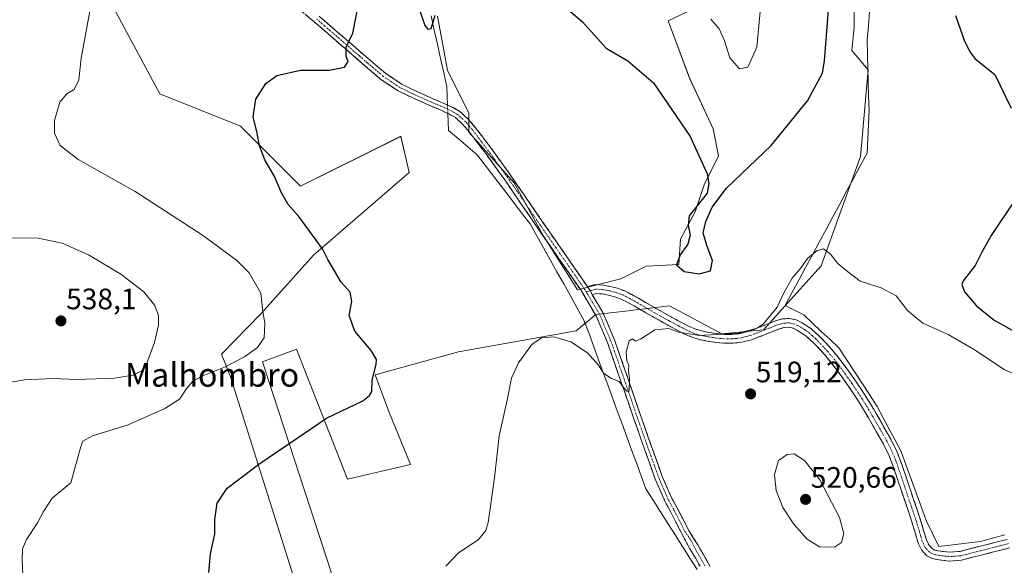
# Model space of a CAD drawing. Units: metres. Extents: x 563224 to 566674, y 4714840 to 4717185.
# Drawn here: x 565203 to 565536, y 4716623 to 4716808 of the extents above; entities that cross this region are included whole.
import ezdxf
from ezdxf.enums import TextEntityAlignment as Align

# ---------------------------------------------------------------- set-up
doc = ezdxf.new("R2010")
doc.units = ezdxf.units.M
doc.header["$MEASUREMENT"] = 0
doc.linetypes.add('TRAZO_Y_PUNTO', pattern=[1, 0.5, -0.25, 0, -0.25])
doc.linetypes.add('TRAZOSX2', pattern=[1.5, 1, -0.5])
for name, color, linetype, lineweight in [('Camino', 19, 'TRAZOSX2', 0), ('Camino Cxs', 19, 'Continuous', 0), ('Camino eje', 19, 'TRAZO_Y_PUNTO', 0), ('Carátula', 7, 'Continuous', 5), ('Corriente natural lineal', 142, 'Continuous', 13), ('Corriente natural lineal oculto', 19, 'TRAZO_Y_PUNTO', 13), ('Cultivos herbáceos CxS', 92, 'Continuous', 0), ('Cultivos leñosos CxS', 92, 'Continuous', 0), ('Curva de nivel maestra', 36, 'Continuous', 30), ('Curva de nivel normal', 36, 'Continuous', 0), ('Punto de cota en terreno', 7, 'Continuous', 0), ('Rótulo de punto de cota en terreno', 19, 'Continuous', 0), ('Texto cartográfico', 19, 'Continuous', 0)]:
    doc.layers.add(name, color=color, linetype=linetype, lineweight=lineweight)
doc.styles.add('Arial', font='txt', dxfattribs={"height": 0.2})

# ---------------------------------------------------------------- blocks, each defined once
blk = doc.blocks.new('*U151')
at = {"layer": 'Cultivos herbáceos CxS', "color": 92, "linetype": 'Continuous', "lineweight": 0}
for points in [[(565331.7687, 4716548.0173, 526.7076), (565284.8865, 4716691.5569, 527.9275), (565296.4275, 4716695.8845, 526.9405), (565297.9993, 4716691.8891, 526.7503), (565313.7381, 4716651.8849, 522.5552), (565335.1217, 4716656.8191, 522.2479), (565327.6875, 4716674.7795, 524.18), (565323.1153, 4716687.2285, 524.7398), (565351.3435, 4716695.0473, 521.2508), (565391.2121, 4716702.1469, 520.4164), (565397.9477, 4716707.6113, 520.7323), (565406.9943, 4716708.6881, 520.3308), (565422.9217, 4716710.5545, 521.3399), (565440.5621, 4716701.1271, 519.6833), (565454.7093, 4716702.4459, 519.5544), (565474.2913, 4716724.1375, 519.7817), (565487.5785, 4716761.2187, 520.8999), (565490.2483, 4716790.5799, 522.1292), (565484.6691, 4716797.0697, 523.0137), (565485.4617, 4716804.9955, 522.6822), (565485.4619, 4716815.2993, 523.161)], [(565443.3349, 4716817.1955, 532.1139), (565422.4317, 4716807.1055, 527.5187), (565429.6797, 4716787.7761, 526.4418), (565437.6497, 4716770.6095, 526.5798), (565439.4887, 4716761.4133, 525.3813), (565434.5839, 4716751.6039, 524.8543), (565431.5183, 4716742.4077, 525.7873), (565426.6133, 4716733.2115, 524.9228), (565426.0001, 4716724.6283, 524.7757), (565414.9647, 4716724.0153, 522.8308), (565406.3813, 4716719.7237, 521.4396), (565391.6671, 4716716.0453, 520.9313), (565380.0189, 4716734.4379, 521.3206), (565370.2099, 4716752.2175, 521.6647), (565354.8829, 4716769.3843, 522.0697), (565354.8831, 4716775.8263, 522.4666), (565347.6059, 4716790.3813, 523.5488), (565344.2737, 4716808.7109, 524.374)], [(565234.7719, 4716810.9277, 528.944), (565250.1443, 4716782.4143, 526.958), (565277.4691, 4716771.4333, 525.4056), (565297.7857, 4716751.1021, 524.1408), (565331.7725, 4716768.0145, 522.4988), (565334.6577, 4716755.7527, 522.4433), (565302.1943, 4716727.7711, 525.2994), (565284.5079, 4716707.9951, 529.7102), (565271.0581, 4716694.1653, 530.3546), (565274.0669, 4716686.5081, 528.6175), (565317.3429, 4716549.4597, 527.6589)]]:
    blk.add_polyline3d(points, dxfattribs=at)
blk = doc.blocks.new('*U191')
at = {"layer": 'Curva de nivel normal', "color": 36, "linetype": 'Continuous', "lineweight": 0}
for points in [[(565203.72, 4716619.54, 530), (565203.48, 4716624.42, 530), (565203.54, 4716628.27, 530), (565204.92, 4716631.47, 530), (565208.62, 4716637.08, 530), (565210.63, 4716640.94, 530), (565213.59, 4716645.43, 530), (565219.89, 4716650.6, 530), (565223.38, 4716662.98, 530), (565224.06, 4716664.73, 530), (565227.3, 4716666.52, 530), (565239.36, 4716670.26, 530), (565251.81, 4716675.78, 530), (565256.78, 4716679.01, 530), (565259.23, 4716682.69, 530), (565261.34, 4716685.02, 530), (565264.64, 4716686.85, 530), (565272.03, 4716689.76, 530), (565278.85, 4716693.33, 530), (565283.26, 4716696.49, 530), (565285.5, 4716699.74, 530), (565285.71, 4716704.68, 530), (565285.01, 4716708.64, 530), (565284.32, 4716714.86, 530), (565280.34, 4716721.72, 530), (565276.05, 4716726.1, 530), (565264.58, 4716734.51, 530), (565241.78, 4716749.27, 530), (565222.38, 4716760.14, 530), (565216.28, 4716764.87, 530), (565214.39, 4716769.1, 530), (565214.37, 4716773.38, 530), (565216.21, 4716779.59, 530), (565218.56, 4716782.43, 530), (565221.1, 4716783.92, 530), (565222.7, 4716787.19, 530), (565223.42, 4716794.48, 530), (565226.92, 4716813.49, 530)], [(565436.9, 4716807.68, 530), (565439.7, 4716804.49, 530), (565441.5, 4716800.38, 530), (565443.29, 4716794.59, 530), (565446.57, 4716790.86, 530), (565449.47, 4716791.44, 530), (565452.42, 4716798.23, 530), (565453.59, 4716810.26, 530)]]:
    blk.add_polyline3d(points, dxfattribs=at)
blk = doc.blocks.new('*U197')
at = {"layer": 'Curva de nivel normal', "color": 36, "linetype": 'Continuous', "lineweight": 0}
blk.add_polyline3d([(565197.67, 4716684.42, 535), (565204.22, 4716685.52, 535), (565213.87, 4716685.99, 535), (565221.98, 4716685.6, 535), (565234.77, 4716686.13, 535), (565241.06, 4716687.12, 535), (565244.01, 4716688.56, 535), (565245.71, 4716691.21, 535), (565248.31, 4716698.16, 535), (565249.62, 4716704.01, 535), (565249.66, 4716707.27, 535), (565248.41, 4716710.75, 535), (565244.63, 4716715.29, 535), (565236.91, 4716721.27, 535), (565225.93, 4716727.89, 535), (565216.99, 4716731.8, 535), (565208.89, 4716733.48, 535), (565197.93, 4716733.57, 535)], dxfattribs=at)
blk = doc.blocks.new('5PATER')
at = {"layer": 'Carátula', "linetype": 'Continuous', "lineweight": 5}
h = blk.add_hatch(color=250, dxfattribs=at)
edge = h.paths.add_edge_path()
edge.add_ellipse((0, 0.01), major_axis=(-1.33, -1.34), ratio=0.999422, start_angle=0, end_angle=360)

msp = doc.modelspace()

# ---------------------------------------------------------------- linework, layer by layer
at = {"layer": 'Camino', "color": 19, "linetype": 'TRAZOSX2', "lineweight": 0}
for points in [[(565433.22, 4716622.35), (565431.47, 4716625.58), (565429.78, 4716628.28), (565427.34, 4716632.83), (565425.06, 4716637.34), (565421.3, 4716644.46), (565418.06, 4716651.81), (565414.38, 4716662.07), (565410.76, 4716672.35), (565406.31, 4716685.27), (565401.83, 4716698.19), (565397.98, 4716707.19), (565393, 4716715.62), (565380.06, 4716734.24), (565367.02, 4716753.22), (565361.16, 4716761.4), (565355.07, 4716769.44), (565352.84, 4716772.07), (565350.28, 4716774.34), (565348.33, 4716775.51), (565344.87, 4716777.05), (565341.4, 4716778.55), (565336.1, 4716780.91), (565330.86, 4716783.44), (565325.07, 4716787.32), (565319.74, 4716791.84), (565313.84, 4716796.96), (565307.93, 4716802.07), (565302.44, 4716806.79), (565296.89, 4716811.43)], [(565304.09, 4716808.73), (565309.59, 4716803.99), (565321.4, 4716793.78), (565326.61, 4716789.36), (565332.13, 4716785.66), (565337.17, 4716783.22), (565342.43, 4716780.88), (565345.89, 4716779.38), (565349.51, 4716777.77), (565351.79, 4716776.41), (565354.67, 4716773.86), (565357.05, 4716771.03), (565363.21, 4716762.91), (565369.1, 4716754.68), (565375.64, 4716745.17), (565382.15, 4716735.69), (565388.62, 4716726.39), (565395.18, 4716716.93)], [(565395.18, 4716716.93), (565395.68, 4716717.2), (565397.64, 4716717.76), (565400.5, 4716717.59), (565402.83, 4716717.08), (565405.21, 4716716.53), (565407.68, 4716715.63), (565410.1, 4716714.37), (565412.35, 4716713.13), (565414.98, 4716711.6), (565417.58, 4716710.1), (565420.58, 4716708.42), (565423.58, 4716706.75), (565426.46, 4716705.19), (565429.29, 4716703.71), (565431.45, 4716702.79), (565433.67, 4716702.1), (565436.27, 4716701.55), (565438.96, 4716701.16), (565441.51, 4716700.91), (565443.95, 4716700.88), (565446.88, 4716701.2), (565449.79, 4716701.97), (565452.15, 4716702.85), (565454.6, 4716703.8), (565456.78, 4716704.66), (565459.13, 4716705.59), (565461.15, 4716706.15), (565463.47, 4716706.33), (565465.79, 4716705.84), (565467.79, 4716704.85), (565470.86, 4716702.81), (565473.54, 4716700.46), (565477.68, 4716696.06), (565481.44, 4716691.44), (565485.94, 4716685.18), (565490.15, 4716678.77), (565492.91, 4716674.12), (565495.56, 4716669.49), (565497.93, 4716665.36), (565500.1, 4716660.97), (565501.64, 4716656.85), (565503, 4716652.83), (565504.45, 4716648.51), (565507.98, 4716638.02), (565509.02, 4716634.52), (565509.97, 4716631.29), (565510.76, 4716629.6), (565511.92, 4716628.32), (565512.76, 4716627.85), (565513.94, 4716627.57), (565517.72, 4716627.12), (565521.36, 4716627.39), (565527.77, 4716629.03), (565534.44, 4716630.72), (565537.37, 4716631.46)], [(565538.09, 4716628.55), (565535.18, 4716627.82), (565528.51, 4716626.13), (565521.85, 4716624.43), (565517.66, 4716624.11), (565513.42, 4716624.62), (565511.66, 4716625.04), (565510.04, 4716625.95), (565508.25, 4716627.92), (565507.16, 4716630.22), (565506.15, 4716633.68), (565505.13, 4716637.12), (565504.1, 4716640.18), (565503.06, 4716643.25), (565501.62, 4716647.56), (565500.17, 4716651.87), (565498.83, 4716655.84), (565497.35, 4716659.78), (565495.29, 4716663.95), (565492.97, 4716668), (565490.32, 4716672.61), (565487.61, 4716677.18), (565483.48, 4716683.49), (565479.06, 4716689.62), (565475.43, 4716694.08), (565471.46, 4716698.3), (565469.04, 4716700.43), (565466.3, 4716702.26), (565464.81, 4716702.99), (565463.27, 4716703.31), (565461.67, 4716703.19), (565460.09, 4716702.75), (565455.69, 4716701.01), (565453.2, 4716700.05), (565450.7, 4716699.12), (565447.43, 4716698.25), (565444.09, 4716697.89), (565441.34, 4716697.93), (565438.6, 4716698.19), (565435.75, 4716698.6), (565432.92, 4716699.2), (565430.41, 4716699.97), (565428.01, 4716701.01), (565425.06, 4716702.54), (565422.14, 4716704.13), (565419.12, 4716705.81), (565416.1, 4716707.5), (565413.49, 4716709.01), (565410.87, 4716710.53), (565408.69, 4716711.73), (565406.47, 4716712.88), (565404.36, 4716713.65), (565402.17, 4716714.16), (565400.09, 4716714.62), (565397.99, 4716714.74), (565396.71, 4716714.36)], [(565396.71, 4716714.36), (565400.26, 4716708.35), (565404.21, 4716699.11), (565408.72, 4716686.11), (565413.17, 4716673.19), (565416.78, 4716662.93), (565420.42, 4716652.75), (565423.59, 4716645.57), (565427.27, 4716638.63), (565429.46, 4716634.47), (565432.42, 4716629.6), (565434.28, 4716626.48), (565436.5, 4716622.4)]]:
    msp.add_lwpolyline(points, dxfattribs=at)
at = {"layer": 'Camino Cxs', "color": 19, "linetype": 'Continuous', "lineweight": 0}
msp.add_lwpolyline([(565395.18, 4716716.93), (565396.05, 4716715.69), (565396.71, 4716714.36)], dxfattribs=at)
msp.add_lwpolyline([(565395.18, 4716716.93), (565396.05, 4716715.69), (565396.71, 4716714.36)], dxfattribs=at)
for points in [[(565433.22, 4716622.35, 518.21), (565431.47, 4716625.58, 518.38), (565429.78, 4716628.28, 518.39), (565428.56, 4716630.55, 518.37), (565427.34, 4716632.83, 518.56), (565426.2, 4716635.08, 518.76), (565425.06, 4716637.34, 518.77), (565423.18, 4716640.9, 518.77), (565421.3, 4716644.46, 519.13), (565419.68, 4716648.14, 519.13), (565418.06, 4716651.81, 519.12), (565416.83, 4716655.23, 519.33), (565415.61, 4716658.65, 519.38), (565414.38, 4716662.07, 519.39), (565413.17, 4716665.5, 519.4), (565411.97, 4716668.92, 519.6), (565410.76, 4716672.35, 519.68), (565409.28, 4716676.66, 519.6), (565407.79, 4716680.96, 519.59), (565406.31, 4716685.27, 519.88), (565404.82, 4716689.58, 520.21), (565403.32, 4716693.88, 520.4), (565401.83, 4716698.19, 520.49), (565399.91, 4716702.69, 520.58), (565397.98, 4716707.19, 520.76), (565395.49, 4716711.41, 520.84), (565393, 4716715.62, 520.87), (565390.41, 4716719.34, 521.11), (565387.82, 4716723.07, 521.02), (565385.24, 4716726.79, 521.17), (565382.65, 4716730.52, 521.2), (565380.06, 4716734.24, 521.28), (565377.45, 4716738.04, 521.09), (565374.84, 4716741.83, 521.31), (565372.24, 4716745.63, 521.38), (565369.63, 4716749.42, 521.56), (565367.02, 4716753.22, 521.61), (565365.07, 4716755.95, 521.63), (565363.11, 4716758.67, 521.47), (565361.16, 4716761.4, 521.65), (565359.13, 4716764.08, 521.96), (565357.1, 4716766.76, 522.06), (565355.07, 4716769.44, 522.18), (565352.84, 4716772.07, 522.3), (565350.28, 4716774.34, 522.34), (565348.33, 4716775.51, 522.29), (565344.87, 4716777.05, 522.3), (565341.4, 4716778.55, 522.47), (565338.75, 4716779.73, 522.76), (565336.1, 4716780.91, 522.9), (565333.48, 4716782.18, 522.98), (565330.86, 4716783.44, 523.1), (565327.97, 4716785.38, 523.35), (565325.07, 4716787.32, 523.56), (565322.41, 4716789.58, 523.91), (565319.74, 4716791.84, 524.19), (565316.79, 4716794.4, 524.48), (565313.84, 4716796.96, 524.95), (565310.89, 4716799.52, 525.17), (565307.93, 4716802.07, 525.48), (565305.19, 4716804.43, 525.57), (565302.44, 4716806.79, 525.77), (565299.67, 4716809.11, 525.79)], [(565304.09, 4716808.73, 525.59), (565306.84, 4716806.36, 525.43), (565309.59, 4716803.99, 525.27), (565312.54, 4716801.44, 525.06), (565315.5, 4716798.89, 524.84), (565318.45, 4716796.33, 524.55), (565321.4, 4716793.78, 524.28), (565324.01, 4716791.57, 524.02), (565326.61, 4716789.36, 523.63), (565329.37, 4716787.51, 523.49), (565332.13, 4716785.66, 523.3), (565334.65, 4716784.44, 523.1), (565337.17, 4716783.22, 522.89), (565339.8, 4716782.05, 522.85), (565342.43, 4716780.88, 522.71), (565345.89, 4716779.38, 522.44), (565349.51, 4716777.77, 522.54), (565351.79, 4716776.41, 522.62), (565354.67, 4716773.86, 522.4), (565357.05, 4716771.03, 522.25), (565359.1, 4716768.32, 522.08), (565361.16, 4716765.62, 521.98), (565363.21, 4716762.91, 521.9), (565365.17, 4716760.17, 521.79), (565367.14, 4716757.42, 521.8), (565369.1, 4716754.68, 521.72), (565371.28, 4716751.51, 521.68), (565373.46, 4716748.34, 521.63), (565375.64, 4716745.17, 521.56), (565377.81, 4716742.01, 521.47), (565379.98, 4716738.85, 521.4), (565382.15, 4716735.69, 521.46), (565384.31, 4716732.59, 521.41), (565386.46, 4716729.49, 521.41), (565388.62, 4716726.39, 521.28), (565390.81, 4716723.24, 521.25), (565392.99, 4716720.08, 521.18), (565395.18, 4716716.93, 521.01), (565396.05, 4716715.69, 520.99), (565396.71, 4716714.36, 520.97), (565398.49, 4716711.36, 520.86), (565400.26, 4716708.35, 520.8), (565401.58, 4716705.27, 520.7), (565402.89, 4716702.19, 520.53), (565404.21, 4716699.11, 520.4), (565405.71, 4716694.78, 520.29), (565407.22, 4716690.44, 520.1), (565408.72, 4716686.11, 519.7), (565410.2, 4716681.8, 519.54), (565411.69, 4716677.5, 519.77), (565413.17, 4716673.19, 519.56), (565414.37, 4716669.77, 519.28), (565415.58, 4716666.35, 519.22), (565416.78, 4716662.93, 519.43), (565417.99, 4716659.54, 519.3), (565419.21, 4716656.14, 519.11), (565420.42, 4716652.75, 518.94), (565422.01, 4716649.16, 519.17), (565423.59, 4716645.57, 518.95), (565425.43, 4716642.1, 518.67), (565427.27, 4716638.63, 518.89), (565429.46, 4716634.47, 518.47), (565430.94, 4716632.03, 518.34), (565432.42, 4716629.6, 518.43), (565434.28, 4716626.48, 518.25), (565436.5, 4716622.4, 518.24)], [(565538.09, 4716628.55, 516.17), (565535.18, 4716627.82, 516.22), (565531.85, 4716626.98, 516.26), (565528.51, 4716626.13, 516.31), (565525.18, 4716625.28, 516.42), (565521.85, 4716624.43, 516.53), (565517.66, 4716624.11, 516.66), (565513.42, 4716624.62, 516.86), (565511.66, 4716625.04, 516.95), (565510.04, 4716625.95, 517.03), (565508.25, 4716627.92, 517.14), (565507.16, 4716630.22, 517.19), (565506.15, 4716633.68, 517.18), (565505.13, 4716637.12, 517.24), (565504.1, 4716640.18, 517.34), (565503.06, 4716643.25, 517.44), (565501.62, 4716647.56, 517.47), (565500.17, 4716651.87, 517.57), (565498.83, 4716655.84, 517.57), (565497.35, 4716659.78, 517.62), (565495.29, 4716663.95, 517.83), (565492.97, 4716668, 517.82), (565491.65, 4716670.31, 517.96), (565490.32, 4716672.61, 518.11), (565488.97, 4716674.9, 518.1), (565487.61, 4716677.18, 518.17), (565485.55, 4716680.34, 518.37), (565483.48, 4716683.49, 518.51), (565481.27, 4716686.56, 518.62), (565479.06, 4716689.62, 518.69), (565477.25, 4716691.85, 518.74), (565475.43, 4716694.08, 518.8), (565473.45, 4716696.19, 518.89), (565471.46, 4716698.3, 518.97), (565469.04, 4716700.43, 519.09), (565466.3, 4716702.26, 519.11), (565464.81, 4716702.99, 519.18), (565463.27, 4716703.31, 519.26), (565461.67, 4716703.19, 519.35), (565460.09, 4716702.75, 519.4), (565455.69, 4716701.01, 519.51), (565453.2, 4716700.05, 519.59), (565450.7, 4716699.12, 519.53), (565447.43, 4716698.25, 519.49), (565444.09, 4716697.89, 519.55), (565441.34, 4716697.93, 519.6), (565438.6, 4716698.19, 519.63), (565435.75, 4716698.6, 519.68), (565432.92, 4716699.2, 519.8), (565430.41, 4716699.97, 519.91), (565428.01, 4716701.01, 519.99), (565425.06, 4716702.54, 520.04), (565422.14, 4716704.13, 520.14), (565419.12, 4716705.81, 520.31), (565416.1, 4716707.5, 520.31), (565413.49, 4716709.01, 520.47), (565410.87, 4716710.53, 520.65), (565408.69, 4716711.73, 520.71), (565406.47, 4716712.88, 520.66), (565404.36, 4716713.65, 520.73), (565402.17, 4716714.16, 520.8), (565400.09, 4716714.62, 520.89), (565397.99, 4716714.74, 520.95), (565396.71, 4716714.36, 520.97), (565396.71, 4716714.36, 520.97), (565396.05, 4716715.69, 520.99), (565395.18, 4716716.93, 521.01), (565395.68, 4716717.2, 521.03), (565397.64, 4716717.76, 521.08), (565400.5, 4716717.59, 521.14), (565402.83, 4716717.08, 521.14), (565405.21, 4716716.53, 521.13), (565407.68, 4716715.63, 521.09), (565410.1, 4716714.37, 521.11), (565412.35, 4716713.13, 521.17), (565414.98, 4716711.6, 521.11), (565417.58, 4716710.1, 520.92), (565420.58, 4716708.42, 520.85), (565423.58, 4716706.75, 520.88), (565426.46, 4716705.19, 520.73), (565429.29, 4716703.71, 520.53), (565431.45, 4716702.79, 520.54), (565433.67, 4716702.1, 520.53), (565436.27, 4716701.55, 520.52), (565438.96, 4716701.16, 520.38), (565441.51, 4716700.91, 520.28), (565443.95, 4716700.88, 520.19), (565446.88, 4716701.2, 520.18), (565449.79, 4716701.97, 520.23), (565452.15, 4716702.85, 520.25), (565454.6, 4716703.8, 520), (565456.78, 4716704.66, 519.82), (565459.13, 4716705.59, 519.71), (565461.15, 4716706.15, 519.49), (565463.47, 4716706.33, 519.41), (565465.79, 4716705.84, 519.32), (565467.79, 4716704.85, 519.18), (565470.86, 4716702.81, 519.14), (565473.54, 4716700.46, 518.99), (565475.61, 4716698.26, 518.97), (565477.68, 4716696.06, 518.88), (565479.56, 4716693.75, 518.89), (565481.44, 4716691.44, 518.85), (565483.69, 4716688.31, 518.6), (565485.94, 4716685.18, 518.5), (565488.05, 4716681.98, 518.33), (565490.15, 4716678.77, 518.01), (565491.53, 4716676.45, 518.02), (565492.91, 4716674.12, 518.03), (565494.24, 4716671.81, 517.87), (565495.56, 4716669.49, 517.83), (565497.93, 4716665.36, 517.77), (565500.1, 4716660.97, 517.59), (565501.64, 4716656.85, 517.58), (565503, 4716652.83, 517.49), (565504.45, 4716648.51, 517.51), (565505.63, 4716645.01, 517.46), (565506.8, 4716641.52, 517.29), (565507.98, 4716638.02, 517.07), (565509.02, 4716634.52, 517.03), (565509.97, 4716631.29, 517), (565510.76, 4716629.6, 516.96), (565511.92, 4716628.32, 516.9), (565512.76, 4716627.85, 516.88), (565513.94, 4716627.57, 516.85), (565517.72, 4716627.12, 516.71), (565521.36, 4716627.39, 516.56), (565524.57, 4716628.21, 516.44), (565527.77, 4716629.03, 516.36), (565531.11, 4716629.88, 516.37), (565534.44, 4716630.72, 516.49), (565537.37, 4716631.46, 516.59)]]:
    msp.add_polyline3d(points, dxfattribs=at)
at = {"layer": 'Camino eje', "color": 19, "linetype": 'TRAZO_Y_PUNTO', "lineweight": 0}
for points in [[(565394.66, 4716715.31), (565394.15, 4716716.17), (565390.81, 4716721.01), (565384.34, 4716730.32), (565381.11, 4716734.97), (565371.33, 4716749.2), (565368.06, 4716753.95), (565365.13, 4716758.04), (565362.19, 4716762.16), (565359.14, 4716766.18), (565356.06, 4716770.24), (565354.95, 4716771.55), (565353.76, 4716772.97), (565351.04, 4716775.38), (565349.9, 4716776.06), (565348.92, 4716776.64), (565345.38, 4716778.22), (565341.92, 4716779.72), (565336.64, 4716782.07), (565334.12, 4716783.29), (565331.5, 4716784.55), (565325.84, 4716788.34), (565320.57, 4716792.81), (565317.62, 4716795.37), (565308.76, 4716803.03), (565306.02, 4716805.39), (565303.27, 4716807.76)], [(565396.05, 4716715.69), (565394.66, 4716715.31)], [(565537.73, 4716630.01), (565536.27, 4716629.64), (565534.81, 4716629.27), (565528.14, 4716627.58), (565521.61, 4716625.91), (565519.79, 4716625.78), (565517.69, 4716625.62), (565515.57, 4716625.87), (565513.68, 4716626.1), (565513.09, 4716626.24), (565512, 4716626.56), (565510.98, 4716627.14), (565509.51, 4716628.76), (565508.96, 4716629.91), (565508.57, 4716630.76), (565508.06, 4716632.49), (565507.59, 4716634.1), (565506.56, 4716637.57), (565505, 4716642.19), (565504.48, 4716643.73), (565503.76, 4716645.88), (565503.04, 4716648.04), (565501.59, 4716652.35), (565500.24, 4716656.35), (565499.5, 4716658.32), (565498.73, 4716660.38), (565496.61, 4716664.66), (565494.27, 4716668.75), (565492.94, 4716671.05), (565491.62, 4716673.37), (565488.88, 4716677.98), (565486.82, 4716681.13), (565484.71, 4716684.34), (565482.5, 4716687.4), (565480.25, 4716690.53), (565476.56, 4716695.07), (565472.5, 4716699.38), (565471.29, 4716700.45), (565469.95, 4716701.62), (565468.58, 4716702.54), (565467.05, 4716703.56), (565466.3, 4716703.92), (565465.3, 4716704.42), (565464.53, 4716704.58), (565463.37, 4716704.82), (565462.21, 4716704.73), (565461.41, 4716704.67), (565459.61, 4716704.17), (565455.15, 4716702.41), (565453.92, 4716701.93), (565452.68, 4716701.45), (565450.25, 4716700.55), (565448.79, 4716700.16), (565447.16, 4716699.73), (565445.49, 4716699.55), (565444.02, 4716699.39), (565442.65, 4716699.41), (565441.43, 4716699.42), (565440.06, 4716699.55), (565438.78, 4716699.68), (565436.01, 4716700.08), (565433.3, 4716700.65), (565432.19, 4716701), (565430.93, 4716701.38), (565429.73, 4716701.9), (565428.65, 4716702.36), (565427.18, 4716703.13), (565425.76, 4716703.87), (565424.3, 4716704.66), (565422.86, 4716705.44), (565419.85, 4716707.12), (565416.84, 4716708.8), (565414.24, 4716710.31), (565411.61, 4716711.83), (565409.4, 4716713.05), (565408.29, 4716713.63), (565407.08, 4716714.26), (565404.79, 4716715.09), (565402.5, 4716715.62), (565401.46, 4716715.85), (565400.3, 4716716.11), (565399.25, 4716716.17), (565397.82, 4716716.25), (565396.78, 4716715.94), (565396.05, 4716715.69)], [(565434.81, 4716622.51), (565432.85, 4716626.11), (565431.63, 4716628.17), (565430.13, 4716631.18), (565427.72, 4716634.74), (565426.17, 4716637.99), (565424.29, 4716641.55), (565422.45, 4716645.02), (565420.86, 4716648.61), (565419.24, 4716652.28), (565417.4, 4716657.41), (565415.58, 4716662.5), (565411.97, 4716672.77), (565407.52, 4716685.69), (565403.02, 4716698.65), (565399.12, 4716707.77), (565394.95, 4716714.82), (565394.66, 4716715.31)]]:
    msp.add_lwpolyline(points, dxfattribs=at)
at = {"layer": 'Corriente natural lineal', "color": 142, "linetype": 'Continuous', "lineweight": 13}
for points in [[(565490.68, 4716810.24, 522.74), (565490.27, 4716805.44, 522.67), (565489.86, 4716800.65, 522.8), (565489.99, 4716795.88, 522.93), (565490.12, 4716791.12, 522.55), (565490.25, 4716786.36, 522.18), (565490.38, 4716781.6, 522.16), (565490.52, 4716776.83, 522.02), (565490.3, 4716771.98, 521.93), (565490.08, 4716767.13, 521.5), (565489.86, 4716762.28, 521.03), (565487.54, 4716757.98, 520.79), (565485.22, 4716753.68, 520.78), (565482.91, 4716749.38, 520.65), (565480.59, 4716745.08, 520.5), (565478.28, 4716740.78, 520.34), (565475.96, 4716736.48, 520.21), (565473.65, 4716732.19, 520.15), (565471.33, 4716727.89, 519.9), (565469.02, 4716723.59, 519.85), (565466.7, 4716719.29, 519.61), (565464.39, 4716714.99, 519.71), (565462.07, 4716710.69, 519.62), (565465.22, 4716709.08, 519.54), (565468.37, 4716707.48, 519.27), (565471.35, 4716704.7, 519.12), (565474.32, 4716701.93, 518.96), (565477.3, 4716699.15, 518.93), (565480.28, 4716696.37, 518.87), (565482.87, 4716692.4, 518.82), (565485.46, 4716688.43, 518.54), (565488.06, 4716684.46, 518.41), (565490.65, 4716680.49, 518.07), (565493.24, 4716676.53, 517.96), (565495.29, 4716672.69, 517.77), (565497.34, 4716668.85, 517.8), (565499.39, 4716665.02, 517.67), (565501.44, 4716661.18, 517.55), (565503.14, 4716656.52, 517.49), (565504.83, 4716651.87, 517.39), (565506.52, 4716647.21, 517.5), (565508.22, 4716642.55, 517.24), (565509.91, 4716637.9, 516.98), (565512.06, 4716633.49, 516.9), (565514.22, 4716629.09, 516.84), (565518.89, 4716629.65, 516.67), (565523.57, 4716630.2, 516.48), (565528.24, 4716630.75, 516.38), (565532.39, 4716631.88, 516.47), (565536.54, 4716633, 516.92)], [(565342.08, 4716808.82, 525.29), (565343.15, 4716804.01, 524.8), (565344.22, 4716799.2, 524.9), (565345.28, 4716794.38, 524.35), (565346.35, 4716789.57, 524.09), (565347.41, 4716784.76, 523.37), (565347.52, 4716781.68, 522.9), (565347.62, 4716778.61, 522.41)], [(565347.72, 4716775.78, 522.26), (565347.81, 4716772.91, 522.15), (565347.91, 4716770.03, 522.15), (565351.19, 4716767.27, 522.11), (565354.46, 4716764.5, 521.97), (565357.73, 4716761.74, 521.83), (565360.71, 4716757.84, 521.37), (565363.69, 4716753.94, 521.59), (565366.66, 4716750.03, 521.46), (565369.64, 4716746.13, 521.38), (565372.62, 4716742.23, 521.22), (565375.59, 4716738.33, 521.02), (565377.88, 4716734.26, 521.13), (565380.16, 4716730.19, 521.08), (565382.44, 4716726.12, 521.06), (565384.72, 4716722.05, 520.99), (565387, 4716717.99, 520.98), (565389.29, 4716713.92, 520.73), (565391.57, 4716709.85, 520.47), (565393.85, 4716705.78, 520.57), (565395.47, 4716701.39, 520.42), (565397.09, 4716696.99, 520.28), (565398.7, 4716692.59, 520.12), (565400.32, 4716688.2, 520.02), (565401.94, 4716683.8, 519.6), (565403.56, 4716679.4, 519.39), (565405.18, 4716675.01, 519.26), (565406.79, 4716670.61, 519.22), (565408.41, 4716666.22, 519.25), (565410.03, 4716661.82, 519.19), (565411.65, 4716657.42, 519.14), (565413.27, 4716653.03, 519.05), (565414.88, 4716648.63, 518.87), (565417.36, 4716644.71, 518.65), (565419.84, 4716640.79, 518.65), (565422.33, 4716636.87, 518.5), (565424.81, 4716632.95, 518.51), (565427.29, 4716629.04, 518.2), (565429.77, 4716625.12, 518.24), (565432.25, 4716621.2, 518.16)]]:
    msp.add_polyline3d(points, dxfattribs=at)
at = {"layer": 'Corriente natural lineal oculto', "color": 19, "linetype": 'TRAZO_Y_PUNTO', "lineweight": 13}
msp.add_polyline3d([(565347.62, 4716778.61, 522.41), (565347.72, 4716775.78, 522.26)], dxfattribs=at)
at = {"layer": 'Cultivos herbáceos CxS', "color": 92, "linetype": 'Continuous', "lineweight": 0}
for points in [[(565443.33, 4716817.2, 532.11), (565422.43, 4716807.11, 527.52), (565429.68, 4716787.78, 526.44), (565437.65, 4716770.61, 526.58), (565439.49, 4716761.41, 525.38), (565434.58, 4716751.6, 524.85), (565431.52, 4716742.41, 525.79), (565426.61, 4716733.21, 524.92), (565426, 4716724.63, 524.78), (565414.96, 4716724.02, 522.83), (565406.38, 4716719.72, 521.44), (565391.67, 4716716.05, 520.93), (565380.02, 4716734.44, 521.32), (565370.21, 4716752.22, 521.66), (565354.88, 4716769.38, 522.07), (565354.88, 4716775.83, 522.47), (565347.61, 4716790.38, 523.55), (565344.27, 4716808.71, 524.37)], [(565331.77, 4716548.02, 526.71), (565284.89, 4716691.56, 527.93), (565296.43, 4716695.88, 526.94), (565298, 4716691.89, 526.75), (565313.74, 4716651.88, 522.56), (565335.12, 4716656.82, 522.25), (565327.69, 4716674.78, 524.18), (565323.12, 4716687.23, 524.74), (565351.34, 4716695.05, 521.25), (565391.21, 4716702.15, 520.42), (565397.95, 4716707.61, 520.73), (565406.99, 4716708.69, 520.33), (565422.92, 4716710.55, 521.34), (565440.56, 4716701.13, 519.68), (565454.71, 4716702.45, 519.55), (565474.29, 4716724.14, 519.78), (565487.58, 4716761.22, 520.9), (565490.25, 4716790.58, 522.13), (565484.67, 4716797.07, 523.01), (565485.46, 4716805, 522.68), (565485.46, 4716815.3, 523.16)], [(565234.77, 4716810.93, 528.94), (565250.14, 4716782.41, 526.96), (565277.47, 4716771.43, 525.41), (565297.79, 4716751.1, 524.14), (565331.77, 4716768.01, 522.5), (565334.66, 4716755.75, 522.44), (565302.19, 4716727.77, 525.3), (565284.51, 4716708, 529.71), (565271.06, 4716694.17, 530.35), (565274.07, 4716686.51, 528.62), (565317.34, 4716549.46, 527.66)]]:
    msp.add_polyline3d(points, dxfattribs=at)
at = {"layer": 'Cultivos leñosos CxS', "color": 92, "linetype": 'Continuous', "lineweight": 0}
for points in [[(565344.27, 4716808.71, 524.37), (565347.61, 4716790.38, 523.55), (565354.88, 4716775.83, 522.47), (565354.88, 4716769.38, 522.07), (565370.21, 4716752.22, 521.66), (565380.02, 4716734.44, 521.32), (565391.67, 4716716.05, 520.93), (565406.38, 4716719.72, 521.44), (565414.96, 4716724.02, 522.83), (565426, 4716724.63, 524.78), (565426.61, 4716733.21, 524.92), (565431.52, 4716742.41, 525.79), (565434.58, 4716751.6, 524.85), (565439.49, 4716761.41, 525.38), (565437.65, 4716770.61, 526.58), (565429.68, 4716787.78, 526.44), (565422.43, 4716807.11, 527.52), (565443.33, 4716817.2, 532.11)], [(565443.33, 4716817.2, 532.11), (565422.43, 4716807.11, 527.52), (565429.68, 4716787.78, 526.44), (565437.65, 4716770.61, 526.58), (565439.49, 4716761.41, 525.38), (565434.58, 4716751.6, 524.85), (565431.52, 4716742.41, 525.79), (565426.61, 4716733.21, 524.92), (565426, 4716724.63, 524.78), (565414.96, 4716724.02, 522.83), (565406.38, 4716719.72, 521.44), (565391.67, 4716716.05, 520.93), (565380.02, 4716734.44, 521.32), (565370.21, 4716752.22, 521.66), (565354.88, 4716769.38, 522.07), (565354.88, 4716775.83, 522.47), (565347.61, 4716790.38, 523.55), (565344.27, 4716808.71, 524.37)], [(565485.46, 4716815.3, 523.16), (565485.46, 4716805, 522.68), (565484.67, 4716797.07, 523.01), (565490.25, 4716790.58, 522.13), (565487.58, 4716761.22, 520.9), (565474.29, 4716724.14, 519.78), (565454.71, 4716702.45, 519.55), (565440.56, 4716701.13, 519.68), (565422.92, 4716710.55, 521.34), (565406.99, 4716708.69, 520.33), (565397.95, 4716707.61, 520.73), (565391.21, 4716702.15, 520.42), (565351.34, 4716695.05, 521.25), (565323.12, 4716687.23, 524.74), (565327.69, 4716674.78, 524.18), (565335.12, 4716656.82, 522.25), (565313.74, 4716651.88, 522.56), (565298, 4716691.89, 526.75), (565296.43, 4716695.88, 526.94), (565284.89, 4716691.56, 527.93), (565331.77, 4716548.02, 526.71)], [(565331.77, 4716548.02, 526.71), (565284.89, 4716691.56, 527.93), (565296.43, 4716695.88, 526.94), (565298, 4716691.89, 526.75), (565313.74, 4716651.88, 522.56), (565335.12, 4716656.82, 522.25), (565327.69, 4716674.78, 524.18), (565323.12, 4716687.23, 524.74), (565351.34, 4716695.05, 521.25), (565391.21, 4716702.15, 520.42), (565397.95, 4716707.61, 520.73), (565406.99, 4716708.69, 520.33), (565422.92, 4716710.55, 521.34), (565440.56, 4716701.13, 519.68), (565454.71, 4716702.45, 519.55), (565474.29, 4716724.14, 519.78), (565487.58, 4716761.22, 520.9), (565490.25, 4716790.58, 522.13), (565484.67, 4716797.07, 523.01), (565485.46, 4716805, 522.68), (565485.46, 4716815.3, 523.16)], [(565317.34, 4716549.46, 527.66), (565274.07, 4716686.51, 528.62), (565271.06, 4716694.17, 530.35), (565284.51, 4716708, 529.71), (565302.19, 4716727.77, 525.3), (565334.66, 4716755.75, 522.44), (565331.77, 4716768.01, 522.5), (565297.79, 4716751.1, 524.14), (565277.47, 4716771.43, 525.41), (565250.14, 4716782.41, 526.96), (565234.77, 4716810.93, 528.94)], [(565234.77, 4716810.93, 528.94), (565250.14, 4716782.41, 526.96), (565277.47, 4716771.43, 525.41), (565297.79, 4716751.1, 524.14), (565331.77, 4716768.01, 522.5), (565334.66, 4716755.75, 522.44), (565302.19, 4716727.77, 525.3), (565284.51, 4716708, 529.71), (565271.06, 4716694.17, 530.35), (565274.07, 4716686.51, 528.62), (565317.34, 4716549.46, 527.66)]]:
    msp.add_polyline3d(points, dxfattribs=at)
at = {"layer": 'Curva de nivel maestra', "color": 36, "linetype": 'Continuous', "lineweight": 30}
for points in [[(565380.91, 4716817.58, 525), (565393.41, 4716806.8, 525), (565401.38, 4716797.86, 525), (565408.7, 4716793.58, 525), (565417.48, 4716786.13, 525), (565429.87, 4716767.92, 525), (565435.65, 4716755.35, 525), (565436.21, 4716752, 525), (565435.59, 4716748.8, 525), (565432.3, 4716744.41, 525), (565429.52, 4716741.03, 525), (565429.16, 4716737.82, 525), (565429.91, 4716734.57, 525), (565429.06, 4716731.49, 525), (565426.51, 4716727.86, 525), (565425.27, 4716724.46, 525), (565427.82, 4716722.24, 525), (565432.93, 4716721.4, 525), (565436.8, 4716722.43, 525), (565437.39, 4716725.98, 525), (565435.55, 4716731.02, 525), (565434.26, 4716735.3, 525), (565435.18, 4716739.11, 525), (565437.35, 4716743.96, 525), (565442.22, 4716750.49, 525), (565457.31, 4716764.86, 525), (565469.64, 4716780, 525), (565474.77, 4716789.42, 525), (565475.42, 4716793.56, 525), (565476.8, 4716810.81, 525)], [(565266.76, 4716620.21, 525), (565267.27, 4716626.59, 525), (565268.78, 4716633.3, 525), (565268.8, 4716638.25, 525), (565269.5, 4716643.72, 525), (565272.96, 4716648.81, 525), (565283.62, 4716656.91, 525), (565296.29, 4716665.5, 525), (565306.62, 4716672.56, 525), (565318.94, 4716678.35, 525), (565321.18, 4716680.18, 525), (565321.93, 4716681.58, 525), (565322.04, 4716685.34, 525), (565323.46, 4716690.82, 525), (565323.5, 4716692.38, 525), (565321.78, 4716695.42, 525), (565316.21, 4716702.01, 525), (565314.3, 4716707.27, 525), (565315.14, 4716712.08, 525), (565314.63, 4716715.18, 525), (565311.58, 4716718.59, 525), (565307.04, 4716726.25, 525), (565305.22, 4716729.87, 525), (565297.24, 4716740.81, 525), (565293.65, 4716744.92, 525), (565291.31, 4716748.83, 525), (565288.92, 4716754.45, 525), (565285.68, 4716760.01, 525), (565283.91, 4716764.8, 525), (565283.15, 4716769.12, 525), (565281.78, 4716774.62, 525), (565282.62, 4716780.59, 525), (565286.01, 4716785.92, 525), (565289.71, 4716788.64, 525), (565297.78, 4716790.42, 525), (565307.66, 4716790.46, 525), (565312.7, 4716791.45, 525), (565313.9, 4716793.31, 525), (565313.32, 4716795.07, 525), (565313.26, 4716798.25, 525), (565315.57, 4716802.91, 525), (565317.75, 4716814.64, 525)], [(565337.53, 4716812.56, 525), (565339.95, 4716805.59, 525), (565340.95, 4716804.27, 525), (565342.09, 4716804.5, 525), (565343.4, 4716809.06, 525)], [(565519.78, 4716808.97, 525), (565522.86, 4716800.24, 525), (565524.77, 4716796.49, 525), (565526.44, 4716794.22, 525), (565533.2, 4716788.92, 525), (565538.67, 4716777.58, 525)], [(565539.72, 4716746.07, 525), (565531.91, 4716734.46, 525), (565528.58, 4716728.59, 525), (565526.54, 4716724.26, 525), (565522.44, 4716719.11, 525), (565521.99, 4716717.77, 525), (565522.92, 4716715.34, 525), (565526.95, 4716710.64, 525), (565532.96, 4716705.77, 525), (565540.8, 4716701.38, 525)]]:
    msp.add_polyline3d(points, dxfattribs=at)
at = {"layer": 'Curva de nivel normal', "color": 36, "linetype": 'Continuous', "lineweight": 0}
for points in [[(565544.29, 4716685.37, 520), (565536.35, 4716689.04, 520), (565525.9, 4716695.93, 520), (565517.29, 4716700.86, 520), (565508.74, 4716704.68, 520), (565503.56, 4716709, 520), (565499.74, 4716713.98, 520), (565494.6, 4716716.72, 520), (565487.49, 4716718.96, 520), (565483.25, 4716722.26, 520), (565479.96, 4716724.92, 520), (565477.3, 4716728.2, 520), (565475.03, 4716729.88, 520), (565472.88, 4716729.38, 520), (565469.61, 4716726.62, 520), (565467.16, 4716723.12, 520), (565464.46, 4716719.98, 520), (565461.59, 4716715, 520), (565459.33, 4716710.13, 520), (565454.79, 4716704.44, 520), (565452.57, 4716703.06, 520), (565446.26, 4716701.35, 520), (565432.92, 4716700.57, 520), (565425.52, 4716701.81, 520), (565422.63, 4716702.86, 520), (565417.93, 4716702.48, 520), (565413.07, 4716699.34, 520), (565411.29, 4716698.61, 520), (565410.33, 4716699.42, 520), (565409.22, 4716698.74, 520), (565408.17, 4716694.92, 520), (565408.41, 4716691.96, 520), (565409.11, 4716690.51, 520), (565408.95, 4716688.64, 520), (565409.31, 4716686.02, 520), (565409.19, 4716681.73, 520), (565408.43, 4716681.72, 520), (565407.23, 4716682.87, 520), (565405.86, 4716685, 520), (565403.26, 4716685.92, 520), (565400.62, 4716687.69, 520), (565398.82, 4716690.48, 520), (565395.12, 4716694.68, 520), (565389.47, 4716698.42, 520), (565383.65, 4716700.06, 520), (565379.52, 4716699.75, 520), (565376.21, 4716697.47, 520), (565371.72, 4716691.26, 520), (565369.33, 4716686.1, 520), (565367.85, 4716678.62, 520), (565365.14, 4716666.53, 520), (565363.58, 4716652.31, 520), (565361.44, 4716637.23, 520), (565360.65, 4716634.43, 520), (565358.14, 4716631.41, 520), (565351.18, 4716626.8, 520), (565347.06, 4716622.42, 520)], [(565478.83, 4716628.85, 520), (565481.15, 4716630.45, 520), (565481.95, 4716633.44, 520), (565480.48, 4716638.82, 520), (565473.87, 4716651.61, 520), (565468.58, 4716658.14, 520), (565465.15, 4716660.47, 520), (565462.72, 4716660.25, 520), (565459.85, 4716658.24, 520), (565458.42, 4716653.4, 520), (565458.98, 4716647.97, 520), (565461.24, 4716642.3, 520), (565464.99, 4716636.62, 520), (565469.5, 4716631.56, 520), (565473.74, 4716628.99, 520), (565478.83, 4716628.85, 520)]]:
    msp.add_polyline3d(points, dxfattribs=at)

# ---------------------------------------------------------------- block references
at = {"layer": 'Cultivos herbáceos CxS', "color": 92, "linetype": 'Continuous', "lineweight": 0}
msp.add_blockref('*U151', (0, 0), dxfattribs=at)
at = {"layer": 'Curva de nivel normal', "color": 36, "linetype": 'Continuous', "lineweight": 0}
for name in ['*U197', '*U191']:
    msp.add_blockref(name, (0, 0), dxfattribs=at)
at = {"layer": 'Punto de cota en terreno', "linetype": 'Continuous', "lineweight": 0}
for p in [(565216.59, 4716705.47, 538.1), (565450.35, 4716680.73, 519.12), (565469, 4716645, 520.66)]:
    msp.add_blockref('5PATER', p, dxfattribs=at)

# ---------------------------------------------------------------- texts
at = {"layer": 'Rótulo de punto de cota en terreno', "color": 19, "linetype": 'Continuous', "lineweight": 0, "style": 'Arial'}
for s, p in [('538,1', (565218.35, 4716707.23)), ('519,12', (565452.11, 4716682.49)), ('520,66', (565470.76, 4716646.76))]:
    msp.add_text(s, height=7, dxfattribs=at).set_placement(p, align=Align.BOTTOM_LEFT)
at = {"layer": 'Texto cartográfico', "color": 19, "linetype": 'Continuous', "lineweight": 0, "style": 'Arial'}
msp.add_text('Malhombro', height=8, dxfattribs=at).set_placement((565267.82, 4716687.2), align=Align.MIDDLE_CENTER)

doc.saveas('drawing.dxf')
